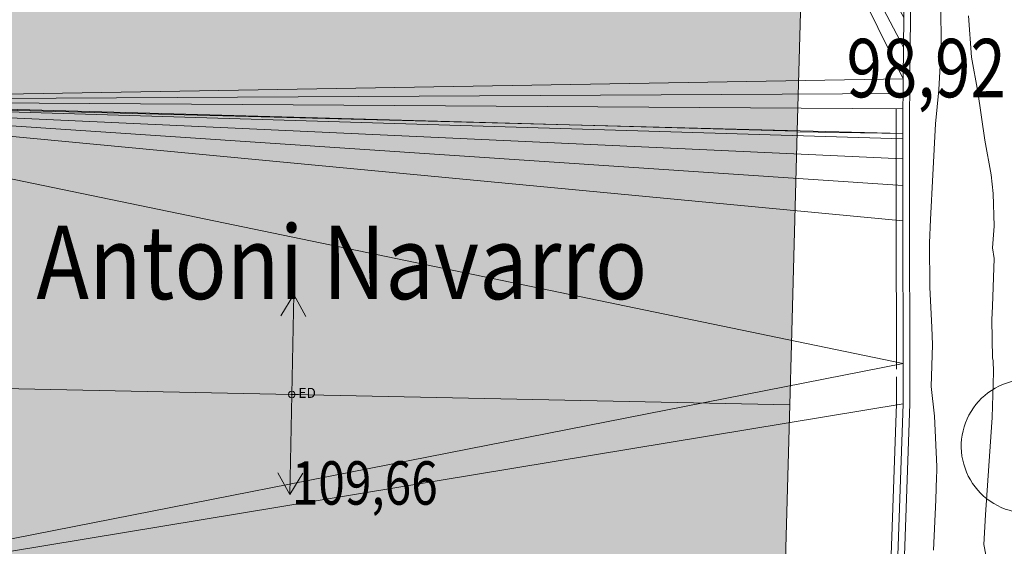
# Model space of a CAD drawing. Units: metres. Extents: x 463639 to 466274, y 4603496 to 4607341.
# Drawn here: x 463982 to 464011, y 4605489 to 4605505 of the extents above; entities that cross this region are included whole.
import ezdxf
from ezdxf.enums import TextEntityAlignment as Align

# ---------------------------------------------------------------- set-up
doc = ezdxf.new("R2010")
doc.units = ezdxf.units.M
doc.header["$MEASUREMENT"] = 0
doc.layers.add('BUE1M08040D - MED_06LF_LN', color=7, linetype='Continuous', lineweight=0, plot=False)
for name, color, linetype, lineweight in [('BUE1M08040S - CON_01pol_CN', 7, 'Continuous', 0), ('BUE1M08040S - CON_01pol_PL', 7, 'Continuous', 0), ('BUE1M08040S - CON_13_PL', 7, 'Continuous', 0), ('BUE1M08040V - CON_13_PL', 7, 'Continuous', 0), ('CON_01_LN', 7, 'Continuous', 0), ('CON_04_LN', 7, 'Continuous', 0), ('CON_14LN_LN', 7, 'Continuous', 0), ('CON_15_LN', 7, 'Continuous', 0), ('CON_29_LN', 7, 'Continuous', 0), ('CON_29_PT', 7, 'Continuous', 0), ('ORO_01_LN', 7, 'Continuous', 0), ('ORO_03_TX', 7, 'Continuous', 0), ('ORO_05_PT', 7, 'Continuous', 0), ('ORO_05_TX', 7, 'Continuous', 0), ('TOP_10EM_TX_C', 7, 'Continuous', 0), ('VEG_03_PT', 7, 'Continuous', 0)]:
    doc.layers.add(name, color=color, linetype=linetype, lineweight=lineweight)
doc.styles.add('Style-INTL_ISO', font='INTL_ISO.shx')
doc.styles.add('Style-WORKING', font='WORKING.shx')

# ---------------------------------------------------------------- blocks, each defined once
blk = doc.blocks.new('SENTIT')
at = {"layer": 'CON_29_PT'}
blk.add_line((4.656612873077393e-10, 0), (3, 0), dxfattribs=at)
at = {"layer": 'CON_29_PT', "flags": 128}
blk.add_lwpolyline([(2.350000000093132, 0.3760000006295741), (3, 0), (2.350000000093132, -0.3739999993704259)], dxfattribs=at)
blk = doc.blocks.new('ARBRE2_1')
at = {"layer": 'VEG_03_PT'}
for p, q in [((0, 0), (0, 0.2999999998137355)), ((0, 0), (-0.2999999999883585, 0)), ((0, -0.3000000007450581), (0, 0)), ((0, 0), (0.2999999999883585, 0))]:
    blk.add_line(p, q, dxfattribs=at)
at = {"layer": 'VEG_03_PT', "flags": 128}
blk.add_lwpolyline([(2, 0), (1.996000000042841, 0.1259999992325902), (1.98399999999674, 0.251999999396503), (1.963999999978114, 0.376999999396503), (1.937000000034459, 0.5009999992325902), (1.901000000012573, 0.6219999995082617), (1.858000000065658, 0.7409999994561076), (1.8080000000773, 0.8569999998435378), (1.75, 0.9689999995753169), (1.684999999997672, 1.07799999974668), (1.613000000070315, 1.18199999909848), (1.536000000021886, 1.281999999657273), (1.451000000000931, 1.37599999923259), (1.362000000022817, 1.464999999850988), (1.26600000000326, 1.54799999948591), (1.166000000026543, 1.625), (1.061000000045169, 1.695999999530613), (0.9510000000009313, 1.75899999961257), (0.8380000000470318, 1.815999999642372), (0.7220000000088476, 1.864999999292195), (0.6030000000610016, 1.906999999657273), (0.481000000028871, 1.940999999642372), (0.3570000000181608, 1.967999999411404), (0.2320000000181608, 1.985999999567866), (0.106000000028871, 1.996999999508262), (-0.02000000001862645, 2), (-0.1469999999389984, 1.994999999180436), (-0.2729999999864958, 1.980999999679625), (-0.3969999999389984, 1.959999999962747), (-0.5200000000186265, 1.930999998934567), (-0.6410000000032596, 1.893999999389052), (-0.7600000000093132, 1.849999999627471), (-0.875, 1.79799999948591), (-0.9869999999646097, 1.738999999128282), (-1.09499999997206, 1.67299999948591), (-1.198999999964144, 1.600999998860061), (-1.296999999962281, 1.521999999880791), (-1.39100000000326, 1.436999999918044), (-1.478999999992084, 1.34599999897182), (-1.560999999986961, 1.25), (-1.636999999929685, 1.148000000044703), (-1.706000000005588, 1.042999999597669), (-1.768999999971129, 0.9330000001937151), (-1.823999999964144, 0.8189999992027879), (-1.871999999973923, 0.7019999995827675), (-1.912999999942258, 0.5819999994710088), (-1.945999999996275, 0.4599999999627471), (-1.971000000019558, 0.3359999991953373), (-1.9879999999539, 0.2109999991953373), (-1.997999999963213, 0.0849999999627471), (-1.998999999952503, -0.04200000036507845), (-1.992999999958556, -0.1680000005289912), (-1.977999999944586, -0.294000000692904), (-1.955000000016298, -0.4180000005289912), (-1.924999999988358, -0.5410000002011657), (-1.886999999929685, -0.6610000003129244), (-1.841999999945983, -0.7790000010281801), (-1.788999999989755, -0.894000000320375), (-1.727999999944586, -1.006000000983477), (-1.661000000021886, -1.113000000827014), (-1.587999999988824, -1.216000000946224), (-1.507999999972526, -1.314000001177192), (-1.421999999962281, -1.406000000424683), (-1.330000000016298, -1.493000000715256), (-1.232999999949243, -1.574000000953674), (-1.130999999993946, -1.649000001139939), (-1.025000000023283, -1.718000000342727), (-0.9139999999897555, -1.77900000102818), (-0.7999999999883585, -1.833000000566244), (-0.6819999999715947, -1.880000000819564), (-0.5619999999762513, -1.919000000692904), (-0.4400000000023283, -1.951000000350177), (-0.3150000000023283, -1.975000000558794), (-0.1900000000023283, -1.99100000038743), (-0.06399999995483086, -1.99900000076741), (0.06300000002374873, -1.99900000076741), (0.1890000000130385, -1.99100000038743), (0.3140000000130385, -1.975000000558794), (0.4390000000130385, -1.951000000350177), (0.5610000000451691, -1.919999999925494), (0.6810000000405125, -1.881000000983477), (0.7989999999990687, -1.834000000730157), (0.9130000000586733, -1.78000000026077), (1.023999999975786, -1.718000000342727), (1.130000000004657, -1.650000000372529), (1.232000000018161, -1.575000000186265), (1.330000000016298, -1.494000000879169), (1.421000000031199, -1.407000000588596), (1.507000000041444, -1.315000000409782), (1.588000000047032, -1.217000000178814), (1.661000000021886, -1.114000000990927), (1.728000000061002, -1.007000000216067), (1.788999999989755, -0.8960000006482005), (1.842000000062399, -0.7810000004246831), (1.8870000000461, -0.6630000006407499), (1.924999999988358, -0.5420000003650784), (1.956000000005588, -0.4199999999254942), (1.978000000061002, -0.2949999999254942), (1.993000000074971, -0.1699999999254942), (2, -0.04300000052899122), (2, 0)], dxfattribs=at)
blk = doc.blocks.new('CEN_ED')
at = {"layer": 'BUE1M08040S - CON_01pol_CN', "flags": 128}
blk.add_lwpolyline([(0, 0.1000000005587935), (0.04999999998835847, 0.08600000012665987), (0.08600000001024455, 0.04999999981373549), (0.09999999997671694, 0), (0.08600000001024455, -0.04999999981373549), (0.04999999998835847, -0.08600000012665987), (0, -0.09999999962747097), (-0.05000000004656613, -0.08600000012665987), (-0.08600000001024455, -0.04999999981373549), (-0.1000000000349246, 0), (-0.08600000001024455, 0.04999999981373549), (-0.05000000004656613, 0.08600000012665987), (0, 0.1000000005587935)], dxfattribs=at)
at = {"layer": 'BUE1M08040S - CON_01pol_CN'}
blk.add_point((0, 0), dxfattribs=at)
at = {"layer": 'BUE1M08040S - CON_01pol_CN', "style": 'Style-WORKING'}
blk.add_text('ED', height=0.3, dxfattribs=at).set_placement((0.1999999999534339, -0.09999999962747097))
blk = doc.blocks.new('COTA_2')
at = {"layer": 'ORO_05_PT'}
blk.add_line((0, -9.313225746154785e-10), (0.2000000000116415, -9.313225746154785e-10), dxfattribs=at)

msp = doc.modelspace()

# ---------------------------------------------------------------- hatches: boundary and pattern name
at = {"layer": 'BUE1M08040S - CON_01pol_PL'}
for points in [[(464005.1636386155, 4605501.904264583), (463975.3409653067, 4605502.734565444), (463975.5450059747, 4605509.514463902), (463975.7565724349, 4605516.544430568), (463983.685930395, 4605516.360709514), (463985.3578224945, 4605516.321972232), (464005.5466133832, 4605515.854203467), (464005.349502387, 4605508.674392662)], [(464004.6963770795, 4605484.884161901), (463974.8263364625, 4605485.634389703), (463974.8269378233, 4605485.654371871), (463975.0878609658, 4605494.324370904), (463975.3370475936, 4605502.604387001), (463975.3409653068, 4605502.734565443), (464005.1636386156, 4605501.904264582), (464005.163088839, 4605501.884238801), (464004.9885819983, 4605495.527789325), (464004.938516171, 4605493.704130707), (464004.7029732537, 4605485.124428934)]]:
    msp.add_hatch(color=256, dxfattribs=at).paths.add_polyline_path(points)

# ---------------------------------------------------------------- linework, layer by layer
at = {"layer": 'BUE1M08040D - MED_06LF_LN', "extrusion": (0.0001258275345673813, 0.002364644949531995, 0.9999971963069167), "elevation": 11049.64401915773, "flags": 128}
msp.add_lwpolyline([(464008.140774012, 4605469.84113672), (464008.1599054343, 4605470.21456844), (464008.1699498604, 4605470.516642775), (464008.1900384211, 4605470.957708446), (464008.1999957562, 4605471.398698814), (464008.203246468, 4605471.489843123), (464008.3600270446, 4605475.937525739), (464008.5200803468, 4605480.47803377), (464008.5200899405, 4605481.694796533), (464008.510116567, 4605485.964814519), (464008.5101319624, 4605487.024582593), (464008.5101382586, 4605487.824587816), (464008.510142991, 4605488.424591473), (464008.5101500698, 4605489.322407553), (464008.5202194529, 4605489.782423679), (464008.5201571257, 4605490.223558225), (464008.5301844495, 4605491.172423414), (464008.5401918858, 4605492.06227807), (464008.5501989729, 4605492.892123176), (464008.560205337, 4605493.671961364), (464008.5638889125, 4605493.940637643)], dxfattribs=at)
at = {"layer": 'BUE1M08040D - MED_06LF_LN', "extrusion": (7.689663144313027e-06, -0.006395013166805381, 0.9999795516646656), "elevation": -29349.39649561944, "flags": 128}
msp.add_lwpolyline([(464008.1257397122, 4605409.057189105), (464008.1257283825, 4605407.554165891), (464008.1257223517, 4605406.754148285), (464008.1257143596, 4605405.693890534), (464008.1356892138, 4605401.423797093), (464008.1356869286, 4605401.252682068)], dxfattribs=at)
at = {"layer": 'BUE1M08040D - MED_06LF_LN', "elevation": 99.1658599114418, "flags": 128}
msp.add_lwpolyline([(464008.1364560103, 4605494.542936294), (464008.1364498902, 4605493.736173818), (464007.9764337516, 4605489.198193486), (464007.8312689853, 4605485.080030513), (464004.8426517725, 4605485.314101667)], dxfattribs=at)
at = {"layer": 'BUE1M08040S - CON_01pol_PL', "elevation": 109.66, "flags": 128}
for points in [[(463975.3409653067, 4605502.734565444), (464005.1636386155, 4605501.904264583), (464005.349502387, 4605508.674392662), (464005.5466133832, 4605515.854203467), (463985.3578224945, 4605516.321972232), (463983.685930395, 4605516.360709514), (463975.7565724349, 4605516.544430568), (463975.5450059747, 4605509.514463902)], [(464005.1636386156, 4605501.904264582), (463975.3409653068, 4605502.734565443), (463975.3370475936, 4605502.604387001), (463975.0878609658, 4605494.324370904), (463974.8269378233, 4605485.654371871), (463974.8263364625, 4605485.634389703), (464004.6963770795, 4605484.884161901), (464004.7029732537, 4605485.124428934), (464004.938516171, 4605493.704130707), (464004.9885819983, 4605495.527789325), (464005.163088839, 4605501.884238801)]]:
    msp.add_lwpolyline(points, close=True, dxfattribs=at)
at = {"layer": 'CON_01_LN'}
for points in [[(463973.5885052252, 4605441.01129143, 106.652762658596), (463973.892707696, 4605451.9776141, 107.4925637674332), (463974.2067474556, 4605463.298565288, 108.3595223283768), (463974.439474225, 4605471.688230412, 109.0020029735565), (463974.5155018878, 4605474.428983574, 109.2118898797035), (463974.8263364625, 4605485.634389703, 110.07), (463974.8269378233, 4605485.654371872, 110.069890100956), (463975.0878609658, 4605494.324370904, 110.0222065711021), (463975.3370475936, 4605502.604387002, 109.9766678833961), (463975.3409653068, 4605502.734565444, 109.975951924324), (463975.5450059748, 4605509.514463902, 109.9386636281014), (463975.7565724349, 4605516.544430568, 109.9), (463983.6859303951, 4605516.360709514, 109.8893530082703), (463985.3578224945, 4605516.321972232, 109.8871081066132), (464005.5466133833, 4605515.854203467, 109.86), (464005.349502387, 4605508.674392662, 109.8460901498795), (464005.1636386156, 4605501.904264583, 109.8329739999771)], [(464005.1636386156, 4605501.904264583, 109.8329739999771), (464005.163088839, 4605501.884238801, 109.8329352021217), (464004.9885819983, 4605495.527789325, 109.820620496273), (464004.938516171, 4605493.704130707, 109.8170874190331), (464004.7029732537, 4605485.124428935, 109.8004654836655), (464004.6963770795, 4605484.884161902, 109.8), (464004.3962883377, 4605473.68821598, 109.0804294085503), (464004.0969562626, 4605462.520500435, 108.362673201561), (464003.8042686272, 4605451.600680828, 107.6608494257927), (464003.7575398088, 4605449.857285492, 107.5488002943993), (464003.6837081432, 4605447.102715908, 107.3717623496056), (464003.5958446598, 4605443.824636204, 107.1610780739784), (464003.4964579821, 4605440.116640167, 106.9227628016472)]]:
    msp.add_polyline3d(points, dxfattribs=at)
at = {"layer": 'CON_04_LN', "extrusion": (-0.001005255217272958, 2.79875738765454e-05, 0.9999994943391941), "elevation": -228.6968447311776, "flags": 128}
msp.add_lwpolyline([(464005.0386131466, 4605501.912469007), (463975.2159247459, 4605502.742769868)], dxfattribs=at)
at = {"layer": 'CON_14LN_LN'}
msp.add_polyline3d([(464008.1764151788, 4605489.19414218, 101.43), (464008.3364498735, 4605493.734148002, 101.63), (464008.336459055, 4605494.944149878, 101.55), (464008.326491437, 4605499.214156576, 101.23), (464008.3264994812, 4605500.274158218, 101.16), (464008.3265055513, 4605501.074159457, 101.1), (464008.3265101028, 4605501.67416039, 101.07), (464008.3265113163, 4605501.834160638, 101.0611111116409), (464008.3265169311, 4605502.574161788, 101.02), (464008.3365204382, 4605503.034162422, 101), (464008.3365237761, 4605503.474163103, 100.98), (464008.3465310002, 4605504.4241645, 100.95), (464008.3565377689, 4605505.314165807, 100.92)], dxfattribs=at)
at = {"layer": 'CON_15_LN', "extrusion": (-0.03162177033322968, 0.0005005844730301469, 0.9994997814187745), "elevation": -12266.65240696992, "flags": 128}
msp.add_lwpolyline([(-4612269.376922327, 390860.0844504499), (-4612269.376922327, 390856.9190482264)], dxfattribs=at)
at = {"layer": 'CON_29_LN', "extrusion": (-0.005260100894292085, 0.0001092949548444862, 0.999986159600819), "elevation": -1827.539998106233, "flags": 128}
msp.add_lwpolyline([(463999.0969228841, 4605493.931378813), (463969.2458543499, 4605494.551619014)], dxfattribs=at)
at = {"layer": 'ORO_01_LN', "flags": 128}
for points, elevation in [([(464009.2464180517, 4605489.354134307), (464009.3164295411, 4605490.854136102), (464009.3371737981, 4605491.545436366), (464009.3420728612, 4605491.708697138), (464009.3464371753, 4605491.854137425), (464009.276448524, 4605493.364140296), (464009.176455121, 4605494.254142434), (464009.2164646673, 4605495.504144073), (464009.1964686585, 4605496.034145045), (464009.1364775944, 4605497.224147344), (464009.1264877463, 4605498.564149499), (464009.1564930296, 4605499.254150338), (464009.226503303, 4605500.594151885), (464009.3065150356, 4605502.12415365), (464009.4065229321, 4605503.144154472), (464009.4765326763, 4605504.41415591), (464009.4665425253, 4605505.714158003)], 101), ([(464010.2965411544, 4605505.364151163), (464010.3865318871, 4605504.124148557), (464010.5765242911, 4605503.084145503), (464010.7865136146, 4605501.63414166), (464010.9765060163, 4605500.594138608), (464011.0365018607, 4605500.034137285), (464011.066494472, 4605499.054135538), (464011.0164895392, 4605498.414134924), (464011.0664871883, 4605498.094134049), (464011.0164762592, 4605496.664132214), (464010.9964731192, 4605496.254131727), (464011.0164644241, 4605495.104129791), (464011.0364639235, 4605495.034129531), (464011.0464612842, 4605494.684128914), (464011.006450901, 4605493.324127107), (464010.9064397454, 4605491.874125619), (464010.8064285135, 4605490.414124114), (464010.7564216828, 4605489.524123114), (464010.8164194226, 4605489.214122181), (464010.8464077854, 4605487.674119563), (464010.91639287, 4605485.694115963)], 102)]:
    msp.add_lwpolyline(points, dxfattribs=dict(at, elevation=elevation))

# ---------------------------------------------------------------- block references
at = {"layer": 'BUE1M08040S - CON_01pol_CN'}
msp.add_blockref('CEN_ED', (463990.016423595, 4605494.014287438, 109.66), dxfattribs=at)
at = {"layer": 'CON_29_PT'}
for rotation in [88.81262357811082, 268.8126235781104]:
    msp.add_blockref('SENTIT', (463990.016423595, 4605494.014287438, 109.66), dxfattribs=dict(at, rotation=rotation))
at = {"layer": 'ORO_05_PT'}
msp.add_blockref('COTA_2', (463990.016423595, 4605494.014287438, 109.66), dxfattribs=at)
at = {"layer": 'VEG_03_PT'}
msp.add_blockref('ARBRE2_1', (464012.0764460349, 4605492.464117656, 102.86), dxfattribs=at)

# ---------------------------------------------------------------- texts
at = {"layer": 'ORO_03_TX', "style": 'Style-WORKING', "width": 0.8}
msp.add_text('98,92', height=1.75, dxfattribs=at).set_placement((464006.6381642437, 4605504.670339653, 98.92481010198594), align=Align.TOP_LEFT)
at = {"layer": 'ORO_05_TX', "style": 'Style-WORKING', "width": 0.8076923076923077}
msp.add_text('109,66', height=1.3, dxfattribs=at).set_placement((463990.016423595, 4605492.014287438, 109.66), align=Align.TOP_LEFT)
at = {"layer": 'TOP_10EM_TX_C', "style": 'Style-INTL_ISO', "width": 0.8636363636363635}
msp.add_text('Antoni Navarro', height=2.2, dxfattribs=at).set_placement((463991.5166400838, 4605497.972719074), align=Align.MIDDLE_CENTER)

# ---------------------------------------------------------------- meshes
at = {"layer": 'BUE1M08040S - CON_13_PL'}
mesh = msp.add_polyface(dxfattribs=at)
corners = [(463997.8848942423, 4605600.821685922, 106.6230265641212), (463993.687259438, 4605603.424429221, 106.85), (463992.9061730075, 4605602.546584432, 106.9536829948425), (463994.1213207031, 4605603.911096539, 106.7973870420456), (463992.5572480488, 4605602.154435826, 107), (463992.4572469855, 4605602.034436397, 107.01), (463992.3472459793, 4605601.924437066, 107.02), (463992.2572450805, 4605601.824437589, 107.03), (463992.0772434354, 4605601.644438679, 107.04), (463991.9072419596, 4605601.484439721, 107.04), (463991.7672406793, 4605601.344440563, 107.04), (463991.5072385311, 4605601.114442179, 107.04), (463991.1172352696, 4605600.764444599, 107.03), (463990.9172336698, 4605600.594445851, 107.04), (463990.7172319961, 4605600.414447089, 107.04), (463990.4172295571, 4605600.154448963, 107.05), (463990.1572274852, 4605599.934450593, 107.06), (463989.9272256852, 4605599.744452047, 107.07), (463989.7272241616, 4605599.584453314, 107.08), (464002.1218097949, 4605589.899076343, 106.0455876302719), (464002.2672256971, 4605597.224354506, 106.42), (463989.5472228217, 4605599.444454462, 107.08), (463989.2372204423, 4605599.194456429, 107.09), (463988.9972187066, 4605599.01445797, 107.1), (463988.8172174406, 4605598.884459133, 107.11), (463988.537215488, 4605598.684460947, 107.12), (463988.2572136116, 4605598.494462776, 107.13), (463987.9472114635, 4605598.274464789, 107.14), (463987.6672096634, 4605598.094466634, 107.14), (463987.4172081375, 4605597.944468298, 107.14), (463987.2072068262, 4605597.81446969, 107.15), (463987.0172056198, 4605597.694470945, 107.15), (463986.8472046733, 4605597.604472096, 107.15), (463986.6972038341, 4605597.524473109, 107.15), (463986.4372023678, 4605597.384474866, 107.14), (463986.0461205411, 4605597.19661676, 107.1382139229775), (464001.9680565643, 4605582.153808034, 105.6497085642815), (463972.2270594692, 4605581.454557992, 105.76), (464001.9205212069, 4605579.759230065, 105.5273159956932), (463972.1970505452, 4605580.284556403, 105.69), (464001.9111371184, 4605579.286509804, 105.5031541395187), (463972.1704625154, 4605578.934405127, 105.589004573822), (464001.8870798064, 4605578.0743277, 105.4411966395378), (464000.7128200179, 4605518.922996542, 100.7995832558671), (463970.2477042532, 4605502.824397307, 100.4657810974121), (464008.3365237761, 4605503.474163103, 100.98), (464008.3465310002, 4605504.4241645, 100.95), (464008.5766271115, 4605517.04418232, 100.82), (464001.242340982, 4605518.908318544, 100.8002820158005), (464008.5466150761, 4605515.464180098, 100.83), (464008.6066397524, 4605518.704184665, 100.81), (464008.4765911436, 4605512.324175763, 100.84), (464008.4365751481, 4605510.224172812, 100.85), (464008.4165660119, 4605509.0241711, 100.86), (464008.3865555692, 4605507.654169207, 100.87), (464008.3765500164, 4605506.924168148, 100.89), (464008.3665440822, 4605506.144167015, 100.9), (464008.3565377689, 4605505.314165807, 100.92), (464008.3365204382, 4605503.034162422, 101), (464008.3265169311, 4605502.574161788, 101.02), (464008.3265113163, 4605501.834160638, 101.0611111116409), (464008.3265101028, 4605501.67416039, 101.07), (464008.3265055513, 4605501.074159457, 101.1), (464008.3264994812, 4605500.274158218, 101.16), (464008.326491437, 4605499.214156576, 101.23), (464008.336459055, 4605494.944149878, 101.55)]
mesh.append_faces([[corners[k] for k in face] for face in [(1, 0, 3), (0, 19, 20), (48, 47, 50)]], dxfattribs={"vtx0": -1})
mesh.append_faces([[corners[k] for k in face] for face in [(19, 35, 36), (36, 37, 38), (38, 39, 40), (40, 41, 42), (47, 48, 49), (49, 48, 51), (51, 48, 52), (52, 43, 53), (53, 43, 54), (54, 43, 55), (55, 43, 56), (56, 43, 57), (57, 43, 46), (45, 44, 58), (58, 44, 59), (59, 44, 60), (60, 44, 61), (61, 44, 62), (62, 44, 63), (63, 44, 64), (64, 44, 65)]], dxfattribs={"vtx0": -1, "vtx1": -1})
mesh.append_faces([[corners[k] for k in face] for face in [(19, 0, 18), (43, 44, 45)]], dxfattribs={"vtx0": -1, "vtx1": -1, "vtx2": -1})
mesh.append_faces([[corners[k] for k in face] for face in [(0, 1, 2), (0, 2, 4), (0, 4, 5), (0, 5, 6), (0, 6, 7), (0, 7, 8), (0, 8, 9), (0, 9, 10), (0, 10, 11), (0, 11, 12), (0, 12, 13), (0, 13, 14), (0, 14, 15), (0, 15, 16), (0, 16, 17), (0, 17, 18), (19, 18, 21), (19, 21, 22), (19, 22, 23), (19, 23, 24), (19, 24, 25), (19, 25, 26), (19, 26, 27), (19, 27, 28), (19, 28, 29), (19, 29, 30), (19, 30, 31), (19, 31, 32), (19, 32, 33), (19, 33, 34), (43, 45, 46), (52, 48, 43)]], dxfattribs={"vtx0": -1, "vtx2": -1})
mesh = msp.add_polyface(dxfattribs=at)
corners = [(464001.9680565643, 4605582.153808034, 105.6497085642815), (463982.1871825767, 4605595.644504414, 106.84), (463972.2570664191, 4605582.364559172, 105.8), (463981.6371802068, 4605595.444508281, 106.82), (463972.2870717025, 4605583.054560013, 105.83), (463980.8271765995, 4605595.134513945, 106.8), (463972.3270787454, 4605583.974561136, 105.86), (463978.1371635509, 4605593.96453254, 106.67), (463972.3770882296, 4605585.214562679, 105.9), (463974.9471394849, 4605591.444552837, 106.4), (463972.4170936036, 4605585.91456346, 105.93), (463974.6671368504, 4605591.154554512, 106.36), (463972.4870986438, 4605586.564563937, 105.95), (463972.6071039129, 4605587.234564066, 105.98), (463972.6471054173, 4605587.424564056, 105.99), (463973.9271297097, 4605590.364558902, 106.22), (463972.8771132088, 4605588.40456383, 106.03), (463972.8271116138, 4605588.204563899, 106.02), (463973.6171263456, 4605589.984560667, 106.16), (463972.9271147299, 4605588.594563747, 106.04), (463972.9671157766, 4605588.724563644, 106.05), (463973.5071250367, 4605589.834561267, 106.14), (463973.0571179652, 4605588.994563379, 106.06), (463973.2571216893, 4605589.444562559, 106.1), (463973.0971188617, 4605589.104563248, 106.07), (463973.2171210981, 4605589.374562754, 106.09), (463973.147119925, 4605589.234563069, 106.08), (463973.0171172214, 4605588.904563544, 106.06), (463974.4971352983, 4605590.984555541, 106.33), (463972.6871070719, 4605587.63456408, 106), (463972.5171003604, 4605586.784564052, 105.96), (463972.5671026373, 4605587.074564124, 105.98), (463974.117131598, 4605590.574557786, 106.26), (463972.4470964575, 4605586.284563806, 105.94), (463972.4570973826, 4605586.404563918, 105.95), (463972.4270950604, 4605586.10456368, 105.94), (463972.2370624423, 4605581.844558516, 105.78), (463972.2270594692, 4605581.454557992, 105.76), (464001.9205212069, 4605579.759230065, 105.5273159956932), (463972.2070549607, 4605580.864557223, 105.73), (463972.1970505452, 4605580.284556403, 105.69), (464001.9111371184, 4605579.286509804, 105.5031541395187), (463972.1704625154, 4605578.934405127, 105.589004573822), (464001.8870798064, 4605578.0743277, 105.4411966395378), (463972.0469924951, 4605572.664545724, 105.12), (463971.8469333816, 4605564.914535227, 104.4488783597946), (463971.6368966365, 4605560.114529381, 102.39), (463971.3868536067, 4605554.494522562, 102.02), (463971.3793512034, 4605554.179522133, 102), (463971.3568439984, 4605553.234520836, 101.94), (463971.3268320393, 4605551.664518633, 101.85), (463971.3068108392, 4605548.874514456, 101.7), (464000.7128200179, 4605518.922996542, 100.7995832558671), (463971.2867753005, 4605544.194507353, 101.47), (463971.1167149424, 4605536.274496364, 101.11), (463971.0644476223, 4605534.002994788, 101), (463970.7365759707, 4605519.753919759, 100.3099726319313), (463970.7011311507, 4605519.196336246, 100.7503004217148), (463970.2477042532, 4605502.824397307, 100.4657810974121), (464008.336459055, 4605494.944149878, 101.55), (463969.8198075914, 4605487.374281645, 100.1972816562653), (464008.0237901235, 4605484.86433961, 101.229723045826), (463969.7763299227, 4605485.804428284, 100.17), (464007.7463390923, 4605479.25413003, 100.61), (463969.6354528475, 4605474.562829895, 98.10076497554779), (464007.4062580609, 4605468.644116163, 99.94), (463969.4945259214, 4605463.317253423, 97.45523356676102), (464007.1861825276, 4605458.734102464, 99.87), (463969.3549978829, 4605452.183304315, 96.81610991954804), (464007.0076552057, 4605451.416760015, 99.69152847766877), (463969.3552967358, 4605452.008039675, 96.80587963342667), (463969.3581052113, 4605450.360987272, 96.70974034786225), (463969.3738172436, 4605441.146544771, 96.1718886590004), (464006.9935414171, 4605450.838274765, 97.52232740402222), (463969.3804483414, 4605437.257686257, 95.94489401340485), (463970.4032588077, 4605429.989655948, 95.24948400497436), (463971.2965150023, 4605424.979306484, 95.0365635251999), (463970.7165889764, 4605519.754473787, 100.76)]
mesh.append_faces([[corners[k] for k in face] for face in [(24, 25, 26), (20, 22, 27), (30, 13, 31), (33, 12, 34), (10, 33, 35), (57, 56, 77)]], dxfattribs={"vtx0": -1})
mesh.append_faces([[corners[k] for k in face] for face in [(2, 3, 4), (4, 5, 6), (6, 7, 8), (8, 9, 10), (13, 11, 14), (16, 18, 19), (19, 18, 20), (25, 24, 23), (12, 13, 30), (43, 51, 52), (72, 73, 71)]], dxfattribs={"vtx0": -1, "vtx1": -1})
mesh.append_faces([[corners[k] for k in face] for face in [(0, 1, 2), (10, 11, 12), (12, 11, 13), (20, 21, 22), (21, 23, 22), (12, 33, 10), (52, 56, 57)]], dxfattribs={"vtx0": -1, "vtx1": -1, "vtx2": -1})
mesh.append_faces([[corners[k] for k in face] for face in [(10, 9, 11), (15, 16, 17), (20, 18, 21), (23, 24, 22), (28, 29, 14), (32, 17, 29), (0, 2, 36), (0, 36, 37), (38, 37, 39), (38, 39, 40), (41, 40, 42), (43, 42, 44), (43, 44, 45), (43, 45, 46), (43, 46, 47), (43, 47, 48), (43, 48, 49), (43, 49, 50), (43, 50, 51), (52, 51, 53), (52, 53, 54), (52, 54, 55), (52, 55, 56), (52, 57, 58), (59, 58, 60), (61, 60, 62), (63, 62, 64), (65, 64, 66), (67, 66, 68), (69, 68, 70), (69, 70, 71), (73, 72, 74), (73, 74, 75), (73, 75, 76)]], dxfattribs={"vtx0": -1, "vtx2": -1})
mesh = msp.add_polyface(dxfattribs=at)
corners = [(464008.336459055, 4605494.944149878, 101.55), (463969.8198075914, 4605487.374281645, 100.1972816562653), (464008.3364498735, 4605493.734148002, 101.63), (464008.1764151788, 4605489.19414218, 101.43), (464008.0237901235, 4605484.86433961, 101.229723045826), (463969.7763299227, 4605485.804428284, 100.17), (464008.0196379375, 4605484.746546702, 101.2242744827271), (464008.0163804817, 4605484.654136358, 101.22), (464008.0063771296, 4605484.214135747, 101.2), (464007.9863737584, 4605483.774135218, 101.17), (464007.9763714671, 4605483.474134827, 101.15), (464007.9563684774, 4605483.084134374, 101.11), (464007.9263645601, 4605482.574133812, 101.06), (464007.8963596583, 4605481.934133045, 100.98), (464007.8763566685, 4605481.544132595, 100.93), (464007.9163622689, 4605482.274133422, 101.02), (464007.8463532829, 4605481.10413214, 100.87), (464007.816349442, 4605480.604131593, 100.8), (464007.7877034426, 4605480.051754045, 100.7222580647469), (464007.7463390923, 4605479.25413003, 100.61), (463969.6354528475, 4605474.562829895, 98.10076497554779), (464007.7063331867, 4605478.484129138, 100.51), (464007.6863300443, 4605478.074128657, 100.46), (464007.6663266754, 4605477.634128127, 100.4), (464007.6363231397, 4605477.174127641, 100.35), (464007.6163193131, 4605476.674127016, 100.3), (464007.6063173246, 4605476.41412669, 100.28), (464007.5963152623, 4605476.144126346, 100.26), (464007.5863131976, 4605475.874126005, 100.24), (464007.5763109803, 4605475.584125629, 100.22), (464007.5563054109, 4605474.854124647, 100.19), (464007.5362998414, 4605474.124123669, 100.15), (464007.5257710075, 4605473.608402636, 100.1289501905441), (464007.5062886405, 4605472.654121619, 100.09), (464007.4762812352, 4605471.684120345, 100.05), (464007.4462713242, 4605470.384118557, 100), (464007.4062580609, 4605468.644116163, 99.94), (463969.4945259214, 4605463.317253423, 97.45523356676102), (464007.3562404561, 4605466.334112959, 99.85000000000001), (464007.3162303782, 4605465.014111216, 99.79), (464007.3062275553, 4605464.644110718, 99.78), (464007.2962246561, 4605464.264110203, 99.77), (464007.2862202406, 4605463.684109382, 99.77), (464007.2962227583, 4605464.014109816, 99.77), (464007.2762168098, 4605463.234108758, 99.78), (464007.2662122417, 4605462.634107907, 99.79), (464007.263983655, 4605462.45592905, 99.79668169736863), (464007.2562061572, 4605461.834106741, 99.82000000000001), (464007.236198082, 4605460.774105249, 99.86), (464007.2161934233, 4605460.164104454, 99.87), (464007.2061883235, 4605459.494103494, 99.88), (464007.1961855769, 4605459.134103009, 99.88), (464007.2161909962, 4605459.844103958, 99.88), (464007.1861825276, 4605458.734102464, 99.87), (463969.3549978829, 4605452.183304315, 96.81610991954804), (464007.0910094189, 4605454.833219264, 99.7748566365242), (464007.0257791805, 4605452.159611707, 99.70964678525925), (464007.0076552057, 4605451.416760015, 99.69152847766877), (463969.3581052113, 4605450.360987272, 96.70974034786225), (464006.9935414171, 4605450.838274765, 97.52232740402222), (464148.3762143159, 4605434.07299295, 92.48), (464148.6862158584, 4605434.212990813, 92.41), (464148.6062155056, 4605434.182991373, 92.42), (464017.8051360798, 4605439.38949553, 97.04075079202653), (464017.7242496896, 4605438.613002198, 97.0364499950409), (464017.1509211326, 4605450.993415718, 97.48612574100494), (464017.4744925547, 4605436.215383181, 97.02317020177841), (463971.2965150023, 4605424.979306484, 95.0365635251999)]
mesh.append_faces([[corners[k] for k in face] for face in [(12, 13, 15), (41, 42, 43), (49, 50, 52), (59, 63, 65)]], dxfattribs={"vtx0": -1})
mesh.append_faces([[corners[k] for k in face] for face in [(0, 1, 2), (2, 1, 3), (3, 1, 4), (4, 5, 6), (6, 5, 7), (7, 5, 8), (8, 5, 9), (9, 5, 10), (10, 5, 11), (11, 5, 12), (13, 5, 14), (14, 5, 16), (16, 5, 17), (17, 5, 18), (18, 5, 19), (19, 20, 21), (21, 20, 22), (22, 20, 23), (23, 20, 24), (24, 20, 25), (25, 20, 26), (26, 20, 27), (27, 20, 28), (28, 20, 29), (29, 20, 30), (30, 20, 31), (31, 20, 32), (32, 20, 33), (33, 20, 34), (34, 20, 35), (35, 20, 36), (36, 37, 38), (38, 37, 39), (39, 37, 40), (40, 37, 41), (42, 37, 44), (44, 37, 45), (45, 37, 46), (46, 37, 47), (47, 37, 48), (48, 37, 49), (50, 37, 51), (51, 37, 53), (53, 54, 55), (55, 54, 56), (56, 54, 57), (57, 58, 59), (63, 59, 64), (64, 59, 66)]], dxfattribs={"vtx0": -1, "vtx1": -1})
mesh.append_faces([[corners[k] for k in face] for face in [(12, 5, 13), (41, 37, 42), (49, 37, 50), (66, 59, 67)]], dxfattribs={"vtx0": -1, "vtx1": -1, "vtx2": -1})
mesh.append_faces([[corners[k] for k in face] for face in [(60, 61, 62)]], dxfattribs={"vtx0": -1, "vtx2": -1})
at = {"layer": 'BUE1M08040V - CON_13_PL'}
mesh = msp.add_polyface(dxfattribs=at)
corners = [(463997.8848942423, 4605600.821685922, 106.6230265641212), (463993.687259438, 4605603.424429221, 106.85), (463992.9061730075, 4605602.546584432, 106.9536829948425), (463994.1213207031, 4605603.911096539, 106.7973870420456), (463992.5572480488, 4605602.154435826, 107), (463992.4572469855, 4605602.034436397, 107.01), (463992.3472459793, 4605601.924437066, 107.02), (463992.2572450805, 4605601.824437589, 107.03), (463992.0772434354, 4605601.644438679, 107.04), (463991.9072419596, 4605601.484439721, 107.04), (463991.7672406793, 4605601.344440563, 107.04), (463991.5072385311, 4605601.114442179, 107.04), (463991.1172352696, 4605600.764444599, 107.03), (463990.9172336698, 4605600.594445851, 107.04), (463990.7172319961, 4605600.414447089, 107.04), (463990.4172295571, 4605600.154448963, 107.05), (463990.1572274852, 4605599.934450593, 107.06), (463989.9272256852, 4605599.744452047, 107.07), (463989.7272241616, 4605599.584453314, 107.08), (464002.1218097949, 4605589.899076343, 106.0455876302719), (464002.2672256971, 4605597.224354506, 106.42), (463989.5472228217, 4605599.444454462, 107.08), (463989.2372204423, 4605599.194456429, 107.09), (463988.9972187066, 4605599.01445797, 107.1), (463988.8172174406, 4605598.884459133, 107.11), (463988.537215488, 4605598.684460947, 107.12), (463988.2572136116, 4605598.494462776, 107.13), (463987.9472114635, 4605598.274464789, 107.14), (463987.6672096634, 4605598.094466634, 107.14), (463987.4172081375, 4605597.944468298, 107.14), (463987.2072068262, 4605597.81446969, 107.15), (463987.0172056198, 4605597.694470945, 107.15), (463986.8472046733, 4605597.604472096, 107.15), (463986.6972038341, 4605597.524473109, 107.15), (463986.4372023678, 4605597.384474866, 107.14), (463986.0461205411, 4605597.19661676, 107.1382139229775), (464001.9680565643, 4605582.153808034, 105.6497085642815), (463972.2270594692, 4605581.454557992, 105.76), (464001.9205212069, 4605579.759230065, 105.5273159956932), (463972.1970505452, 4605580.284556403, 105.69), (464001.9111371184, 4605579.286509804, 105.5031541395187), (463972.1704625154, 4605578.934405127, 105.589004573822), (464001.8870798064, 4605578.0743277, 105.4411966395378), (464000.7128200179, 4605518.922996542, 100.7995832558671), (463970.2477042532, 4605502.824397307, 100.4657810974121), (464008.3365237761, 4605503.474163103, 100.98), (464008.3465310002, 4605504.4241645, 100.95), (464008.5766271115, 4605517.04418232, 100.82), (464001.242340982, 4605518.908318544, 100.8002820158005), (464008.5466150761, 4605515.464180098, 100.83), (464008.6066397524, 4605518.704184665, 100.81), (464008.4765911436, 4605512.324175763, 100.84), (464008.4365751481, 4605510.224172812, 100.85), (464008.4165660119, 4605509.0241711, 100.86), (464008.3865555692, 4605507.654169207, 100.87), (464008.3765500164, 4605506.924168148, 100.89), (464008.3665440822, 4605506.144167015, 100.9), (464008.3565377689, 4605505.314165807, 100.92), (464008.3365204382, 4605503.034162422, 101), (464008.3265169311, 4605502.574161788, 101.02), (464008.3265113163, 4605501.834160638, 101.0611111116409), (464008.3265101028, 4605501.67416039, 101.07), (464008.3265055513, 4605501.074159457, 101.1), (464008.3264994812, 4605500.274158218, 101.16), (464008.326491437, 4605499.214156576, 101.23), (464008.336459055, 4605494.944149878, 101.55)]
mesh.append_faces([[corners[k] for k in face] for face in [(1, 0, 3), (0, 19, 20), (48, 47, 50)]], dxfattribs={"vtx0": -1})
mesh.append_faces([[corners[k] for k in face] for face in [(19, 35, 36), (36, 37, 38), (38, 39, 40), (40, 41, 42), (47, 48, 49), (49, 48, 51), (51, 48, 52), (52, 43, 53), (53, 43, 54), (54, 43, 55), (55, 43, 56), (56, 43, 57), (57, 43, 46), (45, 44, 58), (58, 44, 59), (59, 44, 60), (60, 44, 61), (61, 44, 62), (62, 44, 63), (63, 44, 64), (64, 44, 65)]], dxfattribs={"vtx0": -1, "vtx1": -1})
mesh.append_faces([[corners[k] for k in face] for face in [(19, 0, 18), (43, 44, 45)]], dxfattribs={"vtx0": -1, "vtx1": -1, "vtx2": -1})
mesh.append_faces([[corners[k] for k in face] for face in [(0, 1, 2), (0, 2, 4), (0, 4, 5), (0, 5, 6), (0, 6, 7), (0, 7, 8), (0, 8, 9), (0, 9, 10), (0, 10, 11), (0, 11, 12), (0, 12, 13), (0, 13, 14), (0, 14, 15), (0, 15, 16), (0, 16, 17), (0, 17, 18), (19, 18, 21), (19, 21, 22), (19, 22, 23), (19, 23, 24), (19, 24, 25), (19, 25, 26), (19, 26, 27), (19, 27, 28), (19, 28, 29), (19, 29, 30), (19, 30, 31), (19, 31, 32), (19, 32, 33), (19, 33, 34), (43, 45, 46), (52, 48, 43)]], dxfattribs={"vtx0": -1, "vtx2": -1})
mesh = msp.add_polyface(dxfattribs=at)
corners = [(464001.9680565643, 4605582.153808034, 105.6497085642815), (463982.1871825767, 4605595.644504414, 106.84), (463972.2570664191, 4605582.364559172, 105.8), (463981.6371802068, 4605595.444508281, 106.82), (463972.2870717025, 4605583.054560013, 105.83), (463980.8271765995, 4605595.134513945, 106.8), (463972.3270787454, 4605583.974561136, 105.86), (463978.1371635509, 4605593.96453254, 106.67), (463972.3770882296, 4605585.214562679, 105.9), (463974.9471394849, 4605591.444552837, 106.4), (463972.4170936036, 4605585.91456346, 105.93), (463974.6671368504, 4605591.154554512, 106.36), (463972.4870986438, 4605586.564563937, 105.95), (463972.6071039129, 4605587.234564066, 105.98), (463972.6471054173, 4605587.424564056, 105.99), (463973.9271297097, 4605590.364558902, 106.22), (463972.8771132088, 4605588.40456383, 106.03), (463972.8271116138, 4605588.204563899, 106.02), (463973.6171263456, 4605589.984560667, 106.16), (463972.9271147299, 4605588.594563747, 106.04), (463972.9671157766, 4605588.724563644, 106.05), (463973.5071250367, 4605589.834561267, 106.14), (463973.0571179652, 4605588.994563379, 106.06), (463973.2571216893, 4605589.444562559, 106.1), (463973.0971188617, 4605589.104563248, 106.07), (463973.2171210981, 4605589.374562754, 106.09), (463973.147119925, 4605589.234563069, 106.08), (463973.0171172214, 4605588.904563544, 106.06), (463974.4971352983, 4605590.984555541, 106.33), (463972.6871070719, 4605587.63456408, 106), (463972.5171003604, 4605586.784564052, 105.96), (463972.5671026373, 4605587.074564124, 105.98), (463974.117131598, 4605590.574557786, 106.26), (463972.4470964575, 4605586.284563806, 105.94), (463972.4570973826, 4605586.404563918, 105.95), (463972.4270950604, 4605586.10456368, 105.94), (463972.2370624423, 4605581.844558516, 105.78), (463972.2270594692, 4605581.454557992, 105.76), (464001.9205212069, 4605579.759230065, 105.5273159956932), (463972.2070549607, 4605580.864557223, 105.73), (463972.1970505452, 4605580.284556403, 105.69), (464001.9111371184, 4605579.286509804, 105.5031541395187), (463972.1704625154, 4605578.934405127, 105.589004573822), (464001.8870798064, 4605578.0743277, 105.4411966395378), (463972.0469924951, 4605572.664545724, 105.12), (463971.8469333816, 4605564.914535227, 104.4488783597946), (463971.6368966365, 4605560.114529381, 102.39), (463971.3868536067, 4605554.494522562, 102.02), (463971.3793512034, 4605554.179522133, 102), (463971.3568439984, 4605553.234520836, 101.94), (463971.3268320393, 4605551.664518633, 101.85), (463971.3068108392, 4605548.874514456, 101.7), (464000.7128200179, 4605518.922996542, 100.7995832558671), (463971.2867753005, 4605544.194507353, 101.47), (463971.1167149424, 4605536.274496364, 101.11), (463971.0644476223, 4605534.002994788, 101), (463970.7365759707, 4605519.753919759, 100.3099726319313), (463970.7011311507, 4605519.196336246, 100.7503004217148), (463970.2477042532, 4605502.824397307, 100.4657810974121), (464008.336459055, 4605494.944149878, 101.55), (463969.8198075914, 4605487.374281645, 100.1972816562653), (464008.0237901235, 4605484.86433961, 101.229723045826), (463969.7763299227, 4605485.804428284, 100.17), (464007.7463390923, 4605479.25413003, 100.61), (463969.6354528475, 4605474.562829895, 98.10076497554779), (464007.4062580609, 4605468.644116163, 99.94), (463969.4945259214, 4605463.317253423, 97.45523356676102), (464007.1861825276, 4605458.734102464, 99.87), (463969.3549978829, 4605452.183304315, 96.81610991954804), (464007.0076552057, 4605451.416760015, 99.69152847766877), (463969.3552967358, 4605452.008039675, 96.80587963342667), (463969.3581052113, 4605450.360987272, 96.70974034786225), (463969.3738172436, 4605441.146544771, 96.1718886590004), (464006.9935414171, 4605450.838274765, 97.52232740402222), (463969.3804483414, 4605437.257686257, 95.94489401340485), (463970.4032588077, 4605429.989655948, 95.24948400497436), (463971.2965150023, 4605424.979306484, 95.0365635251999), (463970.7165889764, 4605519.754473787, 100.76)]
mesh.append_faces([[corners[k] for k in face] for face in [(24, 25, 26), (20, 22, 27), (30, 13, 31), (33, 12, 34), (10, 33, 35), (57, 56, 77)]], dxfattribs={"vtx0": -1})
mesh.append_faces([[corners[k] for k in face] for face in [(2, 3, 4), (4, 5, 6), (6, 7, 8), (8, 9, 10), (13, 11, 14), (16, 18, 19), (19, 18, 20), (25, 24, 23), (12, 13, 30), (43, 51, 52), (72, 73, 71)]], dxfattribs={"vtx0": -1, "vtx1": -1})
mesh.append_faces([[corners[k] for k in face] for face in [(0, 1, 2), (10, 11, 12), (12, 11, 13), (20, 21, 22), (21, 23, 22), (12, 33, 10), (52, 56, 57)]], dxfattribs={"vtx0": -1, "vtx1": -1, "vtx2": -1})
mesh.append_faces([[corners[k] for k in face] for face in [(10, 9, 11), (15, 16, 17), (20, 18, 21), (23, 24, 22), (28, 29, 14), (32, 17, 29), (0, 2, 36), (0, 36, 37), (38, 37, 39), (38, 39, 40), (41, 40, 42), (43, 42, 44), (43, 44, 45), (43, 45, 46), (43, 46, 47), (43, 47, 48), (43, 48, 49), (43, 49, 50), (43, 50, 51), (52, 51, 53), (52, 53, 54), (52, 54, 55), (52, 55, 56), (52, 57, 58), (59, 58, 60), (61, 60, 62), (63, 62, 64), (65, 64, 66), (67, 66, 68), (69, 68, 70), (69, 70, 71), (73, 72, 74), (73, 74, 75), (73, 75, 76)]], dxfattribs={"vtx0": -1, "vtx2": -1})
mesh = msp.add_polyface(dxfattribs=at)
corners = [(464008.336459055, 4605494.944149878, 101.55), (463969.8198075914, 4605487.374281645, 100.1972816562653), (464008.3364498735, 4605493.734148002, 101.63), (464008.1764151788, 4605489.19414218, 101.43), (464008.0237901235, 4605484.86433961, 101.229723045826), (463969.7763299227, 4605485.804428284, 100.17), (464008.0196379375, 4605484.746546702, 101.2242744827271), (464008.0163804817, 4605484.654136358, 101.22), (464008.0063771296, 4605484.214135747, 101.2), (464007.9863737584, 4605483.774135218, 101.17), (464007.9763714671, 4605483.474134827, 101.15), (464007.9563684774, 4605483.084134374, 101.11), (464007.9263645601, 4605482.574133812, 101.06), (464007.8963596583, 4605481.934133045, 100.98), (464007.8763566685, 4605481.544132595, 100.93), (464007.9163622689, 4605482.274133422, 101.02), (464007.8463532829, 4605481.10413214, 100.87), (464007.816349442, 4605480.604131593, 100.8), (464007.7877034426, 4605480.051754045, 100.7222580647469), (464007.7463390923, 4605479.25413003, 100.61), (463969.6354528475, 4605474.562829895, 98.10076497554779), (464007.7063331867, 4605478.484129138, 100.51), (464007.6863300443, 4605478.074128657, 100.46), (464007.6663266754, 4605477.634128127, 100.4), (464007.6363231397, 4605477.174127641, 100.35), (464007.6163193131, 4605476.674127016, 100.3), (464007.6063173246, 4605476.41412669, 100.28), (464007.5963152623, 4605476.144126346, 100.26), (464007.5863131976, 4605475.874126005, 100.24), (464007.5763109803, 4605475.584125629, 100.22), (464007.5563054109, 4605474.854124647, 100.19), (464007.5362998414, 4605474.124123669, 100.15), (464007.5257710075, 4605473.608402636, 100.1289501905441), (464007.5062886405, 4605472.654121619, 100.09), (464007.4762812352, 4605471.684120345, 100.05), (464007.4462713242, 4605470.384118557, 100), (464007.4062580609, 4605468.644116163, 99.94), (463969.4945259214, 4605463.317253423, 97.45523356676102), (464007.3562404561, 4605466.334112959, 99.85000000000001), (464007.3162303782, 4605465.014111216, 99.79), (464007.3062275553, 4605464.644110718, 99.78), (464007.2962246561, 4605464.264110203, 99.77), (464007.2862202406, 4605463.684109382, 99.77), (464007.2962227583, 4605464.014109816, 99.77), (464007.2762168098, 4605463.234108758, 99.78), (464007.2662122417, 4605462.634107907, 99.79), (464007.263983655, 4605462.45592905, 99.79668169736863), (464007.2562061572, 4605461.834106741, 99.82000000000001), (464007.236198082, 4605460.774105249, 99.86), (464007.2161934233, 4605460.164104454, 99.87), (464007.2061883235, 4605459.494103494, 99.88), (464007.1961855769, 4605459.134103009, 99.88), (464007.2161909962, 4605459.844103958, 99.88), (464007.1861825276, 4605458.734102464, 99.87), (463969.3549978829, 4605452.183304315, 96.81610991954804), (464007.0910094189, 4605454.833219264, 99.7748566365242), (464007.0257791805, 4605452.159611707, 99.70964678525925), (464007.0076552057, 4605451.416760015, 99.69152847766877), (463969.3581052113, 4605450.360987272, 96.70974034786225), (464006.9935414171, 4605450.838274765, 97.52232740402222), (464148.3762143159, 4605434.07299295, 92.48), (464148.6862158584, 4605434.212990813, 92.41), (464148.6062155056, 4605434.182991373, 92.42), (464017.8051360798, 4605439.38949553, 97.04075079202653), (464017.7242496896, 4605438.613002198, 97.0364499950409), (464017.1509211326, 4605450.993415718, 97.48612574100494), (464017.4744925547, 4605436.215383181, 97.02317020177841), (463971.2965150023, 4605424.979306484, 95.0365635251999)]
mesh.append_faces([[corners[k] for k in face] for face in [(12, 13, 15), (41, 42, 43), (49, 50, 52), (59, 63, 65)]], dxfattribs={"vtx0": -1})
mesh.append_faces([[corners[k] for k in face] for face in [(0, 1, 2), (2, 1, 3), (3, 1, 4), (4, 5, 6), (6, 5, 7), (7, 5, 8), (8, 5, 9), (9, 5, 10), (10, 5, 11), (11, 5, 12), (13, 5, 14), (14, 5, 16), (16, 5, 17), (17, 5, 18), (18, 5, 19), (19, 20, 21), (21, 20, 22), (22, 20, 23), (23, 20, 24), (24, 20, 25), (25, 20, 26), (26, 20, 27), (27, 20, 28), (28, 20, 29), (29, 20, 30), (30, 20, 31), (31, 20, 32), (32, 20, 33), (33, 20, 34), (34, 20, 35), (35, 20, 36), (36, 37, 38), (38, 37, 39), (39, 37, 40), (40, 37, 41), (42, 37, 44), (44, 37, 45), (45, 37, 46), (46, 37, 47), (47, 37, 48), (48, 37, 49), (50, 37, 51), (51, 37, 53), (53, 54, 55), (55, 54, 56), (56, 54, 57), (57, 58, 59), (63, 59, 64), (64, 59, 66)]], dxfattribs={"vtx0": -1, "vtx1": -1})
mesh.append_faces([[corners[k] for k in face] for face in [(12, 5, 13), (41, 37, 42), (49, 37, 50), (66, 59, 67)]], dxfattribs={"vtx0": -1, "vtx1": -1, "vtx2": -1})
mesh.append_faces([[corners[k] for k in face] for face in [(60, 61, 62)]], dxfattribs={"vtx0": -1, "vtx2": -1})

doc.saveas('drawing.dxf')
